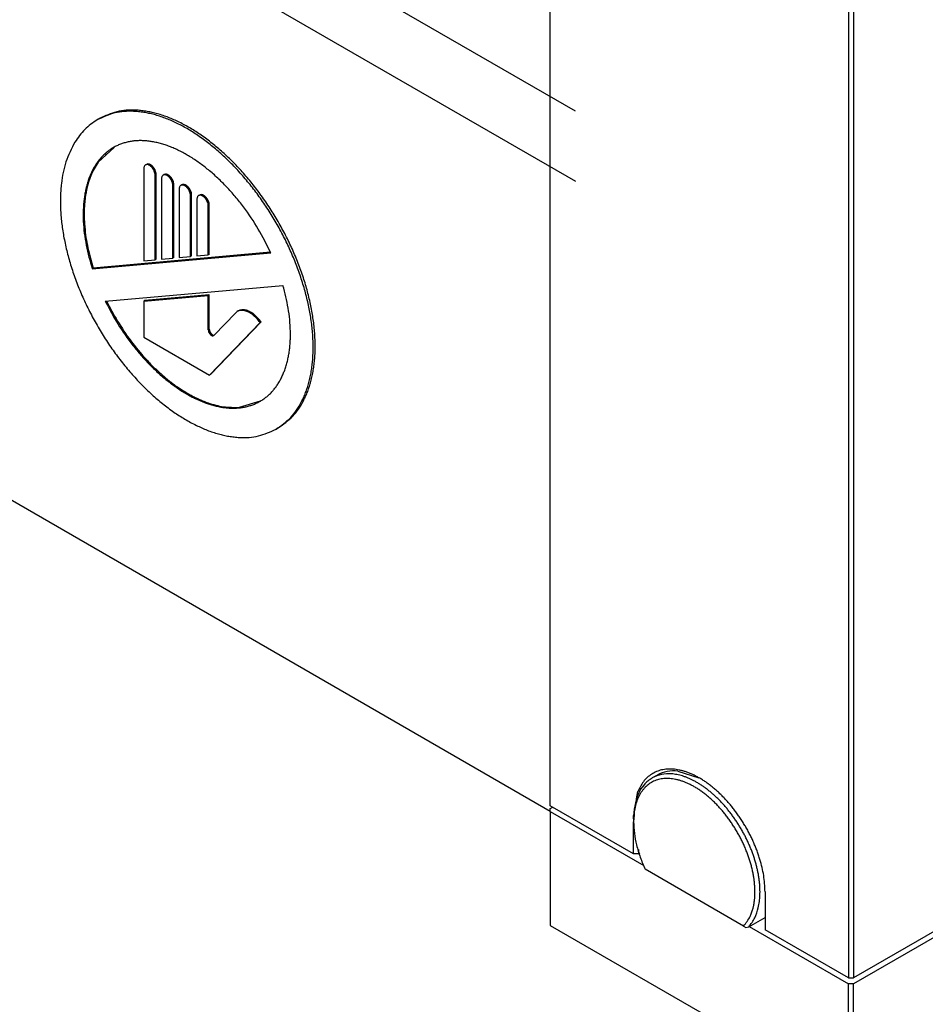
# Model space of a CAD drawing. Units: inches. Extents: x -195 to 195, y -143 to 143.
# Drawn here: x 66 to 73, y 55 to 63 of the extents above; entities that cross this region are included whole.
import ezdxf

# ---------------------------------------------------------------- set-up
doc = ezdxf.new("R2010")
doc.units = ezdxf.units.IN
doc.layers.add('1', color=7, linetype='Continuous')

# ---------------------------------------------------------------- blocks, each defined once
blk = doc.blocks.new('2144043_Eje_Brazo_SV-6000_1__252', base_point=(72.254, 56.2653))
at = {"color": 4, "linetype": 'Continuous'}
for p, q in [((71.0756, 56.8278), (71.1121, 56.8488)), ((73.5834, 56.6719), (73.5836, 56.672)), ((70.9318, 56.5099), (70.9318, 56.4872)), ((71.7861, 55.6764), (71.0203, 56.1186)), ((71.8271, 55.6711), (71.9532, 55.7439)), ((71.7861, 55.6764), (71.8036, 55.6663)), ((71.8036, 55.6663), (71.8271, 55.6711))]:
    blk.add_line(p, q, dxfattribs=at)
for points, knots in [([(71.0756, 56.8278), (71.0533, 56.8115), (71.0085, 56.7789), (70.9634, 56.701), (70.9361, 56.6101), (70.9332, 56.5433), (70.9318, 56.5099)], [0, 0, 0, 0, 0.0821507, 0.1643021, 0.2643233, 0.3643447, 0.3643447, 0.3643447, 0.3643447]), ([(71.7861, 55.6764), (71.8048, 55.7005), (71.8422, 55.7487), (71.8614, 55.817), (71.8696, 55.8645), (71.8726, 55.8914), (71.8743, 55.9183), (71.8748, 55.9463), (71.874, 55.9753), (71.8719, 56.0052), (71.8685, 56.0349), (71.8639, 56.0653), (71.8581, 56.0963), (71.8509, 56.1279), (71.8426, 56.1592), (71.8331, 56.1908), (71.8224, 56.2225), (71.8105, 56.2544), (71.7976, 56.2859), (71.7836, 56.3173), (71.7686, 56.3484), (71.7525, 56.3792), (71.7355, 56.4096), (71.7176, 56.4393), (71.6989, 56.4685), (71.6794, 56.4969), (71.659, 56.5248), (71.638, 56.5517), (71.6165, 56.5776), (71.5944, 56.6024), (71.5715, 56.6266), (71.5483, 56.6494), (71.5248, 56.671), (71.5011, 56.6912), (71.4767, 56.7106), (71.4522, 56.7284), (71.4278, 56.7446), (71.4035, 56.7594), (71.3786, 56.7731), (71.3539, 56.7851), (71.3296, 56.7954), (71.3058, 56.8041), (71.2815, 56.8114), (71.2577, 56.817), (71.2345, 56.821), (71.212, 56.8232), (71.1894, 56.8239), (71.1675, 56.8228), (71.1463, 56.82), (71.1261, 56.8156), (71.1063, 56.8096), (71.0873, 56.8018), (71.0692, 56.7923), (71.0522, 56.7813), (71.0362, 56.7689), (71.0211, 56.7548), (71.0069, 56.7391), (70.994, 56.722), (70.9824, 56.7039), (70.9596, 56.6614), (70.9364, 56.5888), (70.9333, 56.5211), (70.9318, 56.4872)], [0, 0, 0, 0, 0.090754, 0.181509, 0.208535, 0.235534, 0.262524, 0.289523, 0.319458, 0.349392, 0.379332, 0.409273, 0.441654, 0.474034, 0.506413, 0.538793, 0.572843, 0.606893, 0.640943, 0.674994, 0.709778, 0.744563, 0.779347, 0.814132, 0.848648, 0.883164, 0.91768, 0.952196, 0.985465, 1.018733, 1.052002, 1.085271, 1.116431, 1.147591, 1.17875, 1.20991, 1.238323, 1.266735, 1.295147, 1.323558, 1.348938, 1.374316, 1.399694, 1.425071, 1.447649, 1.470227, 1.492798, 1.515365, 1.536031, 1.5567, 1.577353, 1.598001, 1.618239, 1.638482, 1.658732, 1.678978, 1.700453, 1.721933, 1.743423, 1.764908, 1.86644, 1.967973, 1.967973, 1.967973, 1.967973]), ([(71.8271, 55.6711), (71.8439, 55.6935), (71.8775, 55.7383), (71.8967, 55.8001), (71.9057, 55.8431), (71.9094, 55.8672), (71.9119, 55.8914), (71.9135, 55.9165), (71.9141, 55.9424), (71.9135, 55.9692), (71.912, 55.996), (71.9094, 56.0233), (71.9058, 56.0513), (71.9011, 56.0799), (71.8954, 56.1083), (71.8887, 56.1371), (71.8811, 56.1662), (71.8724, 56.1955), (71.8628, 56.2247), (71.8523, 56.2538), (71.8408, 56.283), (71.8284, 56.3122), (71.8152, 56.3411), (71.8012, 56.3696), (71.7864, 56.398), (71.7707, 56.426), (71.7543, 56.4536), (71.7373, 56.4806), (71.7196, 56.5071), (71.7012, 56.533), (71.6822, 56.5583), (71.6627, 56.5829), (71.6427, 56.6067), (71.6223, 56.6296), (71.6012, 56.6519), (71.5799, 56.6731), (71.5583, 56.6933), (71.5366, 56.7125), (71.5142, 56.7309), (71.4918, 56.7481), (71.4694, 56.7641), (71.447, 56.7789), (71.4241, 56.7929), (71.4013, 56.8054), (71.3788, 56.8167), (71.3565, 56.8267), (71.3338, 56.8356), (71.3115, 56.8431), (71.2896, 56.8492), (71.2682, 56.854), (71.2465, 56.8576), (71.2064, 56.8616), (71.1464, 56.8598), (71.0992, 56.8384), (71.0756, 56.8278)], [0, 0, 0, 0, 0.083358, 0.166717, 0.191059, 0.215382, 0.239701, 0.264025, 0.290801, 0.317576, 0.344354, 0.371134, 0.400087, 0.42904, 0.457993, 0.486945, 0.517589, 0.548234, 0.578878, 0.609523, 0.641237, 0.672951, 0.704665, 0.736379, 0.768462, 0.800546, 0.832629, 0.864712, 0.896438, 0.928164, 0.959891, 0.991617, 1.022284, 1.052952, 1.08362, 1.114287, 1.143273, 1.172258, 1.201243, 1.230229, 1.257046, 1.283862, 1.310678, 1.337495, 1.361864, 1.386233, 1.4106, 1.434968, 1.456908, 1.478842, 1.500772, 1.52272, 1.599773, 1.676826, 1.676826, 1.676826, 1.676826]), ([(70.9318, 56.4872), (70.933, 56.4569), (70.9355, 56.3963), (70.9539, 56.304), (70.9809, 56.2106), (71.0072, 56.1492), (71.0203, 56.1186)], [0, 0, 0, 0, 0.0908049, 0.1816099, 0.2816796, 0.3817493, 0.3817493, 0.3817493, 0.3817493])]:
    blk.add_open_spline(points, degree=3, knots=knots, dxfattribs=at)
blk = doc.blocks.new('2600224_1__255', base_point=(67.4673, 60.747))
at = {"color": 4, "linetype": 'Continuous'}
for p, q in [((66.7804, 61.9539), (66.7647, 61.9448)), ((66.8941, 61.7297), (66.7695, 61.6142)), ((67.1252, 61.5642), (67.1252, 60.8483)), ((67.1461, 61.5973), (67.1382, 61.5928)), ((67.2136, 60.8562), (67.2136, 61.5132)), ((67.2214, 60.8608), (67.2214, 61.5177)), ((67.2627, 61.4848), (67.2627, 60.8607)), ((67.2836, 61.518), (67.2757, 61.5134)), ((67.351, 60.8685), (67.351, 61.4338)), ((67.3589, 60.8731), (67.3589, 61.4383)), ((67.4002, 61.4054), (67.4002, 60.8729)), ((67.4211, 61.4386), (67.4132, 61.434)), ((67.4885, 60.8809), (67.4885, 61.3544)), ((67.4964, 60.8854), (67.4964, 61.3589)), ((67.5376, 61.326), (67.5376, 60.8852)), ((67.5585, 61.3592), (67.5507, 61.3547)), ((67.626, 60.8931), (67.626, 61.275)), ((67.6339, 60.8976), (67.6339, 61.2796)), ((66.7242, 60.7863), (68.1117, 60.9102)), ((68.1098, 60.9138), (66.7321, 60.7909)), ((67.1252, 60.8483), (67.2136, 60.8562)), ((67.2214, 60.8608), (67.2136, 60.8562)), ((67.2627, 60.8607), (67.351, 60.8685)), ((67.3589, 60.8731), (67.351, 60.8685)), ((67.4002, 60.8729), (67.4885, 60.8809)), ((67.4964, 60.8854), (67.4885, 60.8809)), ((67.5376, 60.8852), (67.626, 60.8931)), ((67.6339, 60.8976), (67.626, 60.8931)), ((66.7321, 60.7909), (66.7242, 60.7863)), ((66.8256, 60.5336), (68.2065, 60.6568)), ((67.1252, 60.5341), (67.626, 60.5788)), ((67.6339, 60.5834), (67.133, 60.5386)), ((67.6339, 60.5834), (67.626, 60.5788)), ((67.626, 60.311), (67.626, 60.5788)), ((67.6339, 60.3155), (67.6339, 60.5834)), ((66.8354, 60.5344), (66.8975, 60.4179)), ((67.133, 60.5386), (67.1252, 60.5341)), ((67.1252, 60.5341), (67.1252, 60.2544)), ((67.8369, 60.4417), (67.6705, 60.2688)), ((67.8516, 60.4531), (67.8369, 60.4417)), ((67.8595, 60.4576), (67.8516, 60.4531)), ((67.6359, 59.9595), (68.0287, 60.3678)), ((67.6437, 59.9641), (68.0365, 60.3723)), ((68.0365, 60.3723), (68.0287, 60.3678)), ((67.1252, 60.2544), (67.6359, 59.9595)), ((67.6678, 60.2697), (67.6723, 60.2706)), ((67.6437, 59.9641), (67.6359, 59.9595)), ((67.8696, 59.7088), (68.0319, 59.7589)), ((68.1693, 59.5482), (68.1536, 59.5392))]:
    blk.add_line(p, q, dxfattribs=at)
for points, knots in [([(68.1536, 59.5392), (68.1933, 59.5673), (68.2727, 59.6235), (68.3343, 59.7177), (68.3675, 59.7854), (68.3831, 59.8231), (68.3966, 59.8616), (68.4085, 59.9021), (68.4186, 59.9446), (68.427, 59.9889), (68.4333, 60.0335), (68.4379, 60.0798), (68.4407, 60.1277), (68.4415, 60.1772), (68.4405, 60.2267), (68.4377, 60.2774), (68.433, 60.3294), (68.4263, 60.3825), (68.418, 60.4353), (68.4078, 60.489), (68.3958, 60.5434), (68.3819, 60.5985), (68.3664, 60.6532), (68.3492, 60.7082), (68.3302, 60.7635), (68.3095, 60.8189), (68.2874, 60.8738), (68.2637, 60.9285), (68.2384, 60.9829), (68.2115, 61.037), (68.1833, 61.0904), (68.1538, 61.1431), (68.1229, 61.195), (68.0908, 61.2462), (68.0573, 61.2965), (68.0229, 61.3456), (67.9874, 61.3935), (67.9509, 61.4401), (67.9133, 61.4857), (67.8749, 61.5298), (67.8359, 61.5722), (67.7962, 61.6129), (67.7554, 61.6525), (67.7143, 61.6901), (67.6729, 61.7258), (67.6313, 61.7594), (67.5886, 61.7918), (67.546, 61.8218), (67.5035, 61.8496), (67.4611, 61.8753), (67.4179, 61.8993), (67.375, 61.9208), (67.3326, 61.94), (67.2908, 61.9568), (67.2482, 61.9717), (67.2064, 61.9841), (67.1654, 61.9941), (67.1253, 62.0017), (67.0848, 62.007), (67.0096, 62.0122), (66.8972, 62.0059), (66.8089, 61.9652), (66.7647, 61.9449)], [0, 0, 0, 0, 0.144834, 0.289668, 0.330474, 0.37125, 0.412034, 0.452827, 0.49788, 0.542931, 0.587985, 0.63304, 0.682502, 0.731964, 0.781427, 0.83089, 0.884402, 0.937913, 0.991425, 1.044937, 1.101773, 1.158609, 1.215445, 1.272282, 1.331465, 1.390648, 1.449832, 1.509015, 1.56941, 1.629805, 1.690201, 1.750596, 1.810991, 1.871386, 1.931781, 1.992177, 2.05136, 2.110543, 2.169727, 2.22891, 2.285746, 2.342582, 2.399418, 2.456254, 2.509766, 2.563278, 2.61679, 2.670301, 2.719765, 2.769228, 2.81869, 2.868152, 2.913207, 2.958261, 3.003312, 3.048364, 3.089158, 3.129942, 3.170717, 3.211523, 3.356357, 3.501191, 3.501191, 3.501191, 3.501191]), ([(68.1693, 59.5483), (68.209, 59.5764), (68.2884, 59.6326), (68.35, 59.7267), (68.3832, 59.7944), (68.3988, 59.8322), (68.4123, 59.8707), (68.4242, 59.9112), (68.4343, 59.9536), (68.4427, 59.9979), (68.449, 60.0426), (68.4536, 60.0889), (68.4564, 60.1368), (68.4572, 60.1863), (68.4562, 60.2357), (68.4534, 60.2865), (68.4487, 60.3384), (68.442, 60.3915), (68.4337, 60.4444), (68.4235, 60.4981), (68.4115, 60.5525), (68.3976, 60.6076), (68.3821, 60.6623), (68.3649, 60.7173), (68.346, 60.7726), (68.3253, 60.828), (68.3031, 60.8829), (68.2794, 60.9376), (68.2541, 60.992), (68.2272, 61.0461), (68.199, 61.0995), (68.1695, 61.1522), (68.1386, 61.2041), (68.1065, 61.2552), (68.073, 61.3055), (68.0386, 61.3546), (68.0031, 61.4025), (67.9666, 61.4492), (67.929, 61.4948), (67.8906, 61.5388), (67.8516, 61.5812), (67.8119, 61.622), (67.7711, 61.6616), (67.73, 61.6992), (67.6886, 61.7349), (67.647, 61.7685), (67.6043, 61.8008), (67.5617, 61.8309), (67.5192, 61.8587), (67.4769, 61.8843), (67.4336, 61.9083), (67.3907, 61.9299), (67.3483, 61.9491), (67.3065, 61.9659), (67.264, 61.9808), (67.2221, 61.9932), (67.1811, 62.0032), (67.141, 62.0108), (67.1005, 62.0161), (67.0253, 62.0213), (66.913, 62.015), (66.8246, 61.9743), (66.7804, 61.9539)], [0, 0, 0, 0, 0.144834, 0.289668, 0.330474, 0.37125, 0.412033, 0.452827, 0.49788, 0.542931, 0.587984, 0.63304, 0.682501, 0.731964, 0.781426, 0.83089, 0.884401, 0.937913, 0.991425, 1.044937, 1.101773, 1.158608, 1.215445, 1.272281, 1.331464, 1.390647, 1.449831, 1.509014, 1.569409, 1.629804, 1.690199, 1.750595, 1.81099, 1.871385, 1.93178, 1.992175, 2.051359, 2.110542, 2.169725, 2.228908, 2.285745, 2.342581, 2.399416, 2.456252, 2.509764, 2.563276, 2.616788, 2.670299, 2.719763, 2.769225, 2.818687, 2.868149, 2.913204, 2.958258, 3.003309, 3.048362, 3.089155, 3.129939, 3.170715, 3.21152, 3.356355, 3.501189, 3.501189, 3.501189, 3.501189]), ([(66.7647, 61.9449), (66.73, 61.9214), (66.6607, 61.8745), (66.6133, 61.8056), (66.5895, 61.7711)], [0, 0, 0, 0, 0.1243289, 0.2486592, 0.2486592, 0.2486592, 0.2486592]), ([(66.5895, 61.7711), (66.5637, 61.7203), (66.5122, 61.6188), (66.4887, 61.4896), (66.48, 61.4005), (66.4774, 61.3513), (66.4767, 61.302), (66.4779, 61.2513), (66.4811, 61.1992), (66.4862, 61.1458), (66.4932, 61.0927), (66.502, 61.0386), (66.5128, 60.9836), (66.5255, 60.9278), (66.5399, 60.8724), (66.5561, 60.8167), (66.5741, 60.7605), (66.594, 60.7041), (66.6153, 60.6482), (66.6384, 60.5924), (66.6631, 60.5368), (66.6894, 60.4815), (66.7172, 60.4268), (66.7464, 60.3728), (66.7769, 60.3196), (66.8089, 60.267), (66.8422, 60.2153), (66.8766, 60.1648), (66.9122, 60.1155), (66.9487, 60.0674), (66.9865, 60.0203), (67.0252, 59.9749), (67.0645, 59.931), (67.1045, 59.8889), (67.1457, 59.8479), (67.1872, 59.8089), (67.2291, 59.7719), (67.2713, 59.737), (67.3146, 59.7034), (67.3579, 59.6721), (67.401, 59.6432), (67.4441, 59.6164), (67.4881, 59.5914), (67.5317, 59.5688), (67.5749, 59.5487), (67.6174, 59.5311), (67.6608, 59.5154), (67.7034, 59.5022), (67.7452, 59.4916), (67.7861, 59.4835), (67.8274, 59.4777), (67.904, 59.4718), (68.0185, 59.4773), (68.1085, 59.5186), (68.1536, 59.5392)], [0, 0, 0, 0, 0.170013, 0.340026, 0.389341, 0.438629, 0.487909, 0.537196, 0.59079, 0.644382, 0.697981, 0.751581, 0.808791, 0.866, 0.923208, 0.980416, 1.040252, 1.100089, 1.159926, 1.219763, 1.281058, 1.342353, 1.403648, 1.464943, 1.52643, 1.587916, 1.649402, 1.710889, 1.771289, 1.831688, 1.892087, 1.952487, 2.010591, 2.068696, 2.1268, 2.184904, 2.239664, 2.294424, 2.349183, 2.403943, 2.454568, 2.505192, 2.555816, 2.60644, 2.652519, 2.698596, 2.744671, 2.790748, 2.832399, 2.874041, 2.915674, 2.95734, 3.104771, 3.252202, 3.252202, 3.252202, 3.252202]), ([(68.1117, 60.9102), (68.0807, 60.9723), (68.0188, 61.0966), (67.9311, 61.2258), (67.868, 61.3074), (67.836, 61.3466), (67.8028, 61.3849), (67.7691, 61.4217), (67.7348, 61.4569), (67.7001, 61.4905), (67.6644, 61.5231), (67.6284, 61.5537), (67.5923, 61.5825), (67.5562, 61.6094), (67.5191, 61.6351), (67.4821, 61.6586), (67.4454, 61.68), (67.4089, 61.6994), (67.3717, 61.7172), (67.335, 61.7328), (67.2987, 61.7462), (67.2632, 61.7575), (67.2271, 61.7668), (67.1918, 61.7739), (67.1573, 61.7788), (67.1237, 61.7815), (67.0901, 61.782), (67.0573, 61.7803), (67.0256, 61.7763), (66.995, 61.7703), (66.965, 61.762), (66.9361, 61.7515), (66.9083, 61.7388), (66.8818, 61.7241), (66.8566, 61.7073), (66.8325, 61.6884), (66.8097, 61.6674), (66.7883, 61.6444), (66.7687, 61.6199), (66.7503, 61.5933), (66.7333, 61.5648), (66.7179, 61.5343), (66.7043, 61.503), (66.6922, 61.4697), (66.6816, 61.4347), (66.6727, 61.3979), (66.6656, 61.3607), (66.6601, 61.3219), (66.6562, 61.2816), (66.654, 61.2398), (66.6536, 61.198), (66.6561, 61.1073), (66.6727, 60.9679), (66.707, 60.8468), (66.7241, 60.7863)], [0, 0, 0, 0, 0.208106, 0.416212, 0.466885, 0.517555, 0.568225, 0.618896, 0.66721, 0.715524, 0.763837, 0.812151, 0.857232, 0.902312, 0.947393, 0.992473, 1.03373, 1.074986, 1.116242, 1.157497, 1.194751, 1.232004, 1.269256, 1.306506, 1.340143, 1.37378, 1.40741, 1.441038, 1.472131, 1.503226, 1.534308, 1.565387, 1.595634, 1.625885, 1.656138, 1.686387, 1.717744, 1.749105, 1.780479, 1.811852, 1.845961, 1.880073, 1.91419, 1.948307, 1.986136, 2.023966, 2.061798, 2.09963, 2.14147, 2.183311, 2.225149, 2.266989, 2.4555, 2.644012, 2.644012, 2.644012, 2.644012]), ([(66.7695, 61.6141), (66.749, 61.5798), (66.7081, 61.511), (66.6841, 61.4221), (66.6727, 61.3605), (66.668, 61.3267), (66.6646, 61.2927), (66.6625, 61.2576), (66.6615, 61.2215), (66.6618, 61.1844), (66.6633, 61.1473), (66.6691, 61.0684), (66.6868, 60.948), (66.7169, 60.8432), (66.732, 60.7909)], [0, 0, 0, 0, 0.1195758, 0.2391518, 0.2733275, 0.3074874, 0.3416441, 0.3758056, 0.4128895, 0.4499722, 0.487057, 0.5241433, 0.6874848, 0.8508263, 0.8508263, 0.8508263, 0.8508263]), ([(67.1382, 61.5928), (67.1362, 61.5914), (67.1321, 61.5884), (67.128, 61.5814), (67.1256, 61.5732), (67.1253, 61.5672), (67.1252, 61.5642)], [0, 0, 0, 0, 0.00741114, 0.01482234, 0.02384871, 0.03287507, 0.03287507, 0.03287507, 0.03287507]), ([(67.2136, 61.5131), (67.2131, 61.5188), (67.2122, 61.53), (67.2079, 61.5421), (67.2043, 61.55), (67.2022, 61.554), (67.1999, 61.558), (67.1975, 61.5619), (67.1949, 61.5656), (67.1922, 61.5692), (67.1894, 61.5727), (67.1864, 61.576), (67.1834, 61.579), (67.1804, 61.5818), (67.1772, 61.5845), (67.1739, 61.5869), (67.1707, 61.589), (67.1676, 61.5908), (67.1643, 61.5924), (67.1584, 61.5947), (67.1493, 61.5969), (67.1419, 61.5942), (67.1382, 61.5928)], [0, 0, 0, 0, 0.0168193, 0.0336387, 0.0382256, 0.0428105, 0.0473943, 0.0519788, 0.0564774, 0.0609757, 0.0654749, 0.0699742, 0.074144, 0.0783134, 0.082481, 0.0866496, 0.0903102, 0.093968, 0.0976294, 0.1013004, 0.1128942, 0.124487, 0.124487, 0.124487, 0.124487]), ([(67.2214, 61.5177), (67.221, 61.5233), (67.2201, 61.5345), (67.2157, 61.5466), (67.2121, 61.5545), (67.21, 61.5586), (67.2078, 61.5626), (67.2054, 61.5664), (67.2028, 61.5702), (67.2001, 61.5738), (67.1972, 61.5772), (67.1943, 61.5805), (67.1913, 61.5835), (67.1882, 61.5864), (67.185, 61.589), (67.1818, 61.5914), (67.1786, 61.5935), (67.1754, 61.5953), (67.1721, 61.5969), (67.1663, 61.5992), (67.1572, 61.6014), (67.1497, 61.5987), (67.146, 61.5974)], [0, 0, 0, 0, 0.0168193, 0.0336386, 0.0382255, 0.0428103, 0.0473942, 0.0519787, 0.0564772, 0.0609755, 0.0654747, 0.0699741, 0.0741439, 0.0783133, 0.0824809, 0.0866494, 0.0903101, 0.0939678, 0.0976293, 0.1013003, 0.1128941, 0.1244868, 0.1244868, 0.1244868, 0.1244868]), ([(67.2757, 61.5135), (67.2737, 61.512), (67.2696, 61.5091), (67.2655, 61.502), (67.2631, 61.4938), (67.2628, 61.4878), (67.2627, 61.4848)], [0, 0, 0, 0, 0.00741143, 0.01482293, 0.02384969, 0.03287645, 0.03287645, 0.03287645, 0.03287645]), ([(67.3511, 61.4338), (67.3506, 61.4394), (67.3497, 61.4506), (67.3454, 61.4627), (67.3418, 61.4706), (67.3397, 61.4747), (67.3374, 61.4786), (67.335, 61.4825), (67.3324, 61.4862), (67.3297, 61.4898), (67.3269, 61.4933), (67.3239, 61.4966), (67.3209, 61.4996), (67.3179, 61.5025), (67.3146, 61.5051), (67.3114, 61.5075), (67.3082, 61.5096), (67.305, 61.5114), (67.3017, 61.513), (67.2959, 61.5153), (67.2868, 61.5175), (67.2794, 61.5148), (67.2757, 61.5135)], [0, 0, 0, 0, 0.016819, 0.0336381, 0.0382249, 0.0428097, 0.0473935, 0.0519779, 0.0564764, 0.0609747, 0.0654738, 0.0699731, 0.0741428, 0.0783122, 0.0824798, 0.0866483, 0.0903089, 0.0939667, 0.0976281, 0.1012991, 0.1128929, 0.1244856, 0.1244856, 0.1244856, 0.1244856]), ([(67.3589, 61.4383), (67.3585, 61.4439), (67.3576, 61.4551), (67.3532, 61.4672), (67.3496, 61.4751), (67.3475, 61.4792), (67.3453, 61.4832), (67.3429, 61.487), (67.3403, 61.4908), (67.3376, 61.4944), (67.3347, 61.4979), (67.3318, 61.5011), (67.3288, 61.5042), (67.3257, 61.507), (67.3225, 61.5096), (67.3193, 61.512), (67.3161, 61.5141), (67.3129, 61.5159), (67.3096, 61.5176), (67.3037, 61.5198), (67.2947, 61.522), (67.2872, 61.5193), (67.2835, 61.518)], [0, 0, 0, 0, 0.0168193, 0.0336387, 0.0382256, 0.0428105, 0.0473944, 0.0519789, 0.0564774, 0.0609757, 0.065475, 0.0699743, 0.0741441, 0.0783135, 0.0824812, 0.0866497, 0.0903103, 0.0939681, 0.0976296, 0.1013005, 0.1128944, 0.1244872, 0.1244872, 0.1244872, 0.1244872]), ([(67.4132, 61.4341), (67.4112, 61.4326), (67.4071, 61.4297), (67.403, 61.4227), (67.4006, 61.4145), (67.4003, 61.4084), (67.4002, 61.4054)], [0, 0, 0, 0, 0.00741137, 0.0148228, 0.02384947, 0.03287615, 0.03287615, 0.03287615, 0.03287615]), ([(67.4886, 61.3544), (67.4881, 61.36), (67.4872, 61.3712), (67.4829, 61.3833), (67.4793, 61.3912), (67.4772, 61.3953), (67.4749, 61.3993), (67.4725, 61.4031), (67.4699, 61.4069), (67.4672, 61.4105), (67.4644, 61.4139), (67.4614, 61.4172), (67.4584, 61.4202), (67.4554, 61.4231), (67.4521, 61.4257), (67.4489, 61.4281), (67.4457, 61.4302), (67.4425, 61.432), (67.4392, 61.4336), (67.4334, 61.4359), (67.4243, 61.4381), (67.4169, 61.4354), (67.4132, 61.4341)], [0, 0, 0, 0, 0.0168191, 0.0336382, 0.0382251, 0.0428099, 0.0473937, 0.0519781, 0.0564766, 0.0609749, 0.065474, 0.0699733, 0.0741431, 0.0783125, 0.0824801, 0.0866486, 0.0903092, 0.0939669, 0.0976284, 0.1012993, 0.1128931, 0.1244859, 0.1244859, 0.1244859, 0.1244859]), ([(67.4964, 61.3589), (67.496, 61.3645), (67.4951, 61.3757), (67.4907, 61.3879), (67.4871, 61.3957), (67.485, 61.3998), (67.4828, 61.4038), (67.4803, 61.4077), (67.4778, 61.4114), (67.4751, 61.415), (67.4722, 61.4185), (67.4693, 61.4217), (67.4663, 61.4248), (67.4632, 61.4276), (67.46, 61.4303), (67.4568, 61.4326), (67.4536, 61.4347), (67.4504, 61.4366), (67.4471, 61.4382), (67.4412, 61.4405), (67.4321, 61.4427), (67.4247, 61.44), (67.421, 61.4386)], [0, 0, 0, 0, 0.016819, 0.0336381, 0.038225, 0.0428098, 0.0473936, 0.051978, 0.0564765, 0.0609747, 0.0654739, 0.0699732, 0.0741429, 0.0783123, 0.0824799, 0.0866484, 0.090309, 0.0939668, 0.0976283, 0.1012992, 0.112893, 0.1244858, 0.1244858, 0.1244858, 0.1244858]), ([(67.5507, 61.3547), (67.5486, 61.3532), (67.5446, 61.3503), (67.5405, 61.3433), (67.5381, 61.3351), (67.5378, 61.329), (67.5377, 61.326)], [0, 0, 0, 0, 0.0074113, 0.01482267, 0.02384926, 0.03287584, 0.03287584, 0.03287584, 0.03287584]), ([(67.6261, 61.275), (67.6256, 61.2806), (67.6247, 61.2918), (67.6204, 61.3039), (67.6168, 61.3118), (67.6147, 61.3159), (67.6124, 61.3199), (67.61, 61.3237), (67.6074, 61.3275), (67.6047, 61.3311), (67.6019, 61.3346), (67.5989, 61.3378), (67.5959, 61.3409), (67.5928, 61.3437), (67.5896, 61.3463), (67.5864, 61.3487), (67.5832, 61.3508), (67.58, 61.3526), (67.5767, 61.3543), (67.5709, 61.3565), (67.5618, 61.3587), (67.5544, 61.356), (67.5507, 61.3547)], [0, 0, 0, 0, 0.0168192, 0.0336383, 0.0382252, 0.04281, 0.0473939, 0.0519783, 0.0564768, 0.0609751, 0.0654743, 0.0699736, 0.0741433, 0.0783127, 0.0824803, 0.0866488, 0.0903095, 0.0939672, 0.0976287, 0.1012996, 0.1128934, 0.1244862, 0.1244862, 0.1244862, 0.1244862]), ([(67.6339, 61.2795), (67.6335, 61.2851), (67.6326, 61.2964), (67.6282, 61.3085), (67.6246, 61.3163), (67.6225, 61.3204), (67.6203, 61.3244), (67.6178, 61.3283), (67.6153, 61.332), (67.6126, 61.3356), (67.6097, 61.3391), (67.6068, 61.3424), (67.6038, 61.3454), (67.6007, 61.3482), (67.5975, 61.3509), (67.5943, 61.3533), (67.5911, 61.3554), (67.5879, 61.3572), (67.5846, 61.3588), (67.5787, 61.3611), (67.5696, 61.3633), (67.5622, 61.3606), (67.5585, 61.3592)], [0, 0, 0, 0, 0.0168191, 0.0336382, 0.0382251, 0.0428099, 0.0473937, 0.0519782, 0.0564767, 0.0609749, 0.0654741, 0.0699734, 0.0741432, 0.0783126, 0.0824802, 0.0866487, 0.0903093, 0.0939671, 0.0976285, 0.1012995, 0.1128933, 0.1244861, 0.1244861, 0.1244861, 0.1244861]), ([(66.8257, 60.5336), (66.8571, 60.4738), (66.9199, 60.3543), (67.0074, 60.2304), (67.07, 60.1522), (67.1017, 60.1148), (67.1344, 60.0782), (67.1676, 60.0432), (67.2012, 60.0097), (67.2352, 59.9777), (67.2702, 59.9468), (67.3054, 59.9177), (67.3406, 59.8904), (67.3759, 59.8648), (67.4121, 59.8406), (67.4481, 59.8183), (67.4838, 59.798), (67.5193, 59.7797), (67.5554, 59.7629), (67.5912, 59.7482), (67.6263, 59.7355), (67.6609, 59.725), (67.6959, 59.7162), (67.7303, 59.7096), (67.7638, 59.705), (67.7964, 59.7026), (67.8291, 59.7021), (67.861, 59.7038), (67.8918, 59.7076), (67.9216, 59.7134), (67.9508, 59.7213), (67.9791, 59.7313), (68.0063, 59.7434), (68.0322, 59.7575), (68.057, 59.7734), (68.0807, 59.7914), (68.1032, 59.8114), (68.1243, 59.8333), (68.1438, 59.8566), (68.1621, 59.8819), (68.1792, 59.9091), (68.1947, 59.9381), (68.2085, 59.968), (68.2209, 59.9998), (68.2319, 60.0332), (68.2414, 60.0683), (68.2491, 60.1039), (68.2553, 60.141), (68.26, 60.1796), (68.2631, 60.2196), (68.2645, 60.2597), (68.2642, 60.3469), (68.2515, 60.4811), (68.2215, 60.5982), (68.2065, 60.6568)], [0, 0, 0, 0, 0.202367, 0.404733, 0.453769, 0.502802, 0.551835, 0.60087, 0.647548, 0.694225, 0.740903, 0.78758, 0.831121, 0.87466, 0.9182, 0.96174, 1.001627, 1.041513, 1.0814, 1.121285, 1.157384, 1.193482, 1.229579, 1.265674, 1.298363, 1.331052, 1.363735, 1.396415, 1.426693, 1.456971, 1.487239, 1.517503, 1.546931, 1.576361, 1.605792, 1.63522, 1.665604, 1.695991, 1.726389, 1.756785, 1.789673, 1.822563, 1.855459, 1.888355, 1.924702, 1.96105, 1.997399, 2.03375, 2.073893, 2.114038, 2.15418, 2.194323, 2.375475, 2.556627, 2.556627, 2.556627, 2.556627]), ([(68.0366, 60.3724), (68.0278, 60.3837), (68.0103, 60.4064), (67.9865, 60.4278), (67.9698, 60.4398), (67.9619, 60.445), (67.9538, 60.4498), (67.9457, 60.454), (67.9377, 60.4576), (67.9299, 60.4606), (67.922, 60.4631), (67.9075, 60.4665), (67.8855, 60.4685), (67.8681, 60.4613), (67.8594, 60.4577)], [0, 0, 0, 0, 0.0429206, 0.0858413, 0.0952915, 0.104741, 0.1141898, 0.1236397, 0.1319866, 0.1403295, 0.148673, 0.1570293, 0.1849145, 0.212799, 0.212799, 0.212799, 0.212799]), ([(66.8975, 60.4179), (66.9296, 60.3655), (66.9938, 60.2608), (67.0795, 60.153), (67.14, 60.0853), (67.1701, 60.0532), (67.2012, 60.022), (67.2325, 59.9921), (67.264, 59.9636), (67.2958, 59.9365), (67.3283, 59.9103), (67.3609, 59.8857), (67.3935, 59.8627), (67.426, 59.8412), (67.4592, 59.8209), (67.4923, 59.8023), (67.525, 59.7853), (67.5574, 59.7701), (67.5904, 59.7561), (67.6517, 59.7333), (67.7444, 59.7075), (67.8279, 59.7083), (67.8696, 59.7088)], [0, 0, 0, 0, 0.184094, 0.368189, 0.412225, 0.456259, 0.500294, 0.544329, 0.586087, 0.627844, 0.669602, 0.711361, 0.750309, 0.789257, 0.828201, 0.867146, 0.902956, 0.93876, 0.974569, 1.010395, 1.135113, 1.25983, 1.25983, 1.25983, 1.25983]), ([(68.0287, 60.3678), (68.02, 60.3792), (68.0025, 60.4019), (67.9787, 60.4232), (67.962, 60.4353), (67.954, 60.4405), (67.9459, 60.4453), (67.9378, 60.4494), (67.9299, 60.453), (67.9221, 60.456), (67.9141, 60.4585), (67.8997, 60.4619), (67.8777, 60.464), (67.8603, 60.4568), (67.8516, 60.4532)], [0, 0, 0, 0, 0.0429205, 0.085841, 0.0952913, 0.1047407, 0.1141895, 0.1236394, 0.1319862, 0.1403291, 0.1486725, 0.1570288, 0.1849139, 0.2127984, 0.2127984, 0.2127984, 0.2127984]), ([(67.6339, 60.3155), (67.6342, 60.312), (67.6348, 60.3051), (67.6378, 60.2976), (67.6402, 60.2928), (67.6416, 60.2904), (67.6432, 60.288), (67.6448, 60.2857), (67.6464, 60.2835), (67.6482, 60.2815), (67.6501, 60.2795), (67.6536, 60.2762), (67.6591, 60.2719), (67.6649, 60.2705), (67.6678, 60.2697)], [0, 0, 0, 0, 0.0104566, 0.02091324, 0.02374353, 0.02657224, 0.02939889, 0.03222623, 0.03493606, 0.03764475, 0.04035668, 0.04307227, 0.0519862, 0.06089989, 0.06089989, 0.06089989, 0.06089989]), ([(67.6261, 60.311), (67.6264, 60.3076), (67.6269, 60.3009), (67.6297, 60.2937), (67.632, 60.2891), (67.6333, 60.2867), (67.6347, 60.2844), (67.6362, 60.2821), (67.6378, 60.28), (67.6395, 60.2779), (67.6412, 60.276), (67.643, 60.2742), (67.6449, 60.2725), (67.6467, 60.271), (67.6487, 60.2696), (67.6506, 60.2684), (67.6525, 60.2674), (67.6544, 60.2666), (67.6563, 60.2659), (67.6598, 60.265), (67.6652, 60.2648), (67.6688, 60.2674), (67.6706, 60.2688)], [0, 0, 0, 0, 0.01005251, 0.02010505, 0.02283402, 0.02556162, 0.02828872, 0.03101622, 0.03365491, 0.03629342, 0.03893195, 0.04157057, 0.04396185, 0.04635283, 0.04874449, 0.05113684, 0.05318638, 0.05523391, 0.05728021, 0.0593329, 0.06590044, 0.07246729, 0.07246729, 0.07246729, 0.07246729])]:
    blk.add_open_spline(points, degree=3, knots=knots, dxfattribs=at)
blk = doc.blocks.new('2144044_Brazo_Campana_60__265', base_point=(71.9311, 65.6977))
at = {"color": 4, "linetype": 'Continuous'}
for p, q in [((70.2836, 56.6119), (70.2836, 75.3075)), ((72.6013, 73.9693), (72.6013, 55.2738)), ((72.6406, 73.9763), (72.6406, 55.2738)), ((71.2742, 56.8814), (71.4381, 56.8274)), ((70.9551, 56.6661), (70.9649, 56.7222)), ((70.9318, 56.2377), (70.2836, 56.6119)), ((70.9318, 56.5325), (70.9346, 56.5489)), ((70.9318, 56.5099), (70.9318, 56.5325)), ((70.9318, 56.2377), (70.9318, 56.4872)), ((70.9711, 56.2377), (70.9711, 56.2719)), ((70.9711, 56.2377), (70.9318, 56.2377)), ((70.9803, 56.243), (70.9711, 56.2377)), ((71.9532, 55.9429), (71.9532, 55.648)), ((73.5834, 55.8181), (72.6406, 55.2738)), ((72.6013, 55.2738), (71.9532, 55.648)), ((72.6013, 55.2738), (72.6406, 55.2738))]:
    blk.add_line(p, q, dxfattribs=at)
for points, knots in [([(71.9532, 55.9429), (71.9509, 55.9853), (71.9464, 56.0703), (71.9229, 56.1645), (71.9031, 56.2271), (71.8915, 56.26), (71.8789, 56.2924), (71.8653, 56.3248), (71.8506, 56.357), (71.8348, 56.3891), (71.8181, 56.4207), (71.8005, 56.4518), (71.7821, 56.4823), (71.7628, 56.5123), (71.7427, 56.5418), (71.7218, 56.5703), (71.7004, 56.598), (71.6783, 56.6248), (71.6555, 56.651), (71.6322, 56.6759), (71.6086, 56.6997), (71.5847, 56.7222), (71.56, 56.744), (71.5352, 56.7643), (71.5103, 56.7833), (71.4854, 56.8008), (71.4598, 56.8173), (71.4344, 56.8322), (71.4093, 56.8456), (71.3844, 56.8574), (71.359, 56.8679), (71.3339, 56.8768), (71.3094, 56.8841), (71.2855, 56.8897), (71.2612, 56.8939), (71.2375, 56.8964), (71.2145, 56.8972), (71.1924, 56.8965), (71.1703, 56.8941), (71.1489, 56.89), (71.1284, 56.8843), (71.1088, 56.877), (71.0899, 56.8682), (71.0527, 56.8466), (71.0031, 56.8013), (70.9776, 56.7486), (70.9649, 56.7222)], [0, 0, 0, 0, 0.127395, 0.254791, 0.289625, 0.324451, 0.359275, 0.394102, 0.429813, 0.465523, 0.501235, 0.536948, 0.572618, 0.608288, 0.643958, 0.679628, 0.714334, 0.749041, 0.783748, 0.818454, 0.851356, 0.884257, 0.917159, 0.95006, 0.980478, 1.010896, 1.041314, 1.071731, 1.099251, 1.126771, 1.15429, 1.181809, 1.206407, 1.231005, 1.255599, 1.280191, 1.302372, 1.324553, 1.346728, 1.368899, 1.389775, 1.410653, 1.431508, 1.452359, 1.539656, 1.626952, 1.626952, 1.626952, 1.626952]), ([(71.2742, 56.8814), (71.2464, 56.8825), (71.1909, 56.8849), (71.1402, 56.8619), (71.1149, 56.8504)], [0, 0, 0, 0, 0.0821583, 0.1643133, 0.1643133, 0.1643133, 0.1643133])]:
    blk.add_open_spline(points, degree=3, knots=knots, dxfattribs=at)
blk = doc.blocks.new('2144063_Cierre_Brazo_Giratorio_SV-6000__266', base_point=(71.9335, 55.4666))
at = {"color": 4, "linetype": 'Continuous'}
for p, q in [((70.2836, 56.5892), (70.3033, 56.6006)), ((70.2836, 56.5666), (70.2836, 56.5892)), ((70.2836, 56.5666), (71.0114, 56.1464)), ((70.2836, 56.5666), (70.2836, 55.682)), ((73.5638, 55.8068), (73.5834, 55.7954)), ((73.5834, 55.7727), (72.6406, 55.2284)), ((73.5834, 55.7727), (73.5834, 55.7954)), ((73.5834, 54.8882), (73.5834, 55.7727)), ((70.2836, 55.682), (72.6013, 54.3439)), ((71.8308, 55.6733), (72.6013, 55.2284)), ((72.6013, 54.3439), (72.6013, 55.2284)), ((72.6406, 55.2284), (72.6013, 55.2284)), ((72.6406, 54.3439), (72.6406, 55.2284)), ((73.5834, 54.8882), (72.6406, 54.3439)), ((72.6013, 54.3439), (72.621, 54.3325)), ((72.6406, 54.3439), (72.621, 54.3325))]:
    blk.add_line(p, q, dxfattribs=at)
blk = doc.blocks.new('2144062_C_Brazo_Campana_SV-6000_1__269', base_point=(71.9311, 65.2271))
for name, p in [('2144044_Brazo_Campana_60__265', (71.9311, 65.6977)), ('2144063_Cierre_Brazo_Giratorio_SV-6000__266', (71.9335, 55.4666))]:
    blk.add_blockref(name, p)
blk = doc.blocks.new('2144021_Mesa_SV-6000_1640_S-Pernos_2__334', base_point=(99.0982, 56.0339))
at = {"color": 4, "linetype": 'Continuous'}
blk.add_line((70.2836, 56.5672), (51.8697, 67.1985), dxfattribs=at)
blk = doc.blocks.new('2144020_C_Mesa_SV-6000_Ref-U__335', base_point=(99.0982, 56.0339))
blk.add_blockref('2144021_Mesa_SV-6000_1640_S-Pernos_2__334', (99.0982, 56.0339))
blk = doc.blocks.new('2144025_Chasis_SV-6000__341', base_point=(99.0982, 41.8668))
blk.add_blockref('2144020_C_Mesa_SV-6000_Ref-U__335', (99.0982, 56.0339))
blk = doc.blocks.new('2953316_Ficha_Envasadora_SV-6000__347', base_point=(99.0982, 48.8851))
for name, p in [('2144025_Chasis_SV-6000__341', (99.0982, 41.8668)), ('2144062_C_Brazo_Campana_SV-6000_1__269', (71.9311, 65.2271)), ('2600224_1__255', (67.4673, 60.747)), ('2144043_Eje_Brazo_SV-6000_1__252', (72.254, 56.2653))]:
    blk.add_blockref(name, p)
blk = doc.blocks.new('gen1__348', base_point=(99.0982, 48.8851))
at = {"layer": '1', "color": 4, "linetype": 'Continuous'}
for p, q in [((70.48, 62.0099), (52.0363, 72.6584)), ((51.8006, 72.2501), (70.48, 61.4655))]:
    blk.add_line(p, q, dxfattribs=at)
blk.add_blockref('2953316_Ficha_Envasadora_SV-6000__347', (99.0982, 48.8851))
blk = doc.blocks.new('TOP__350', base_point=(0, 0))
blk.add_blockref('gen1__348', (99.0982, 48.8851))

msp = doc.modelspace()

# ---------------------------------------------------------------- block references
msp.add_blockref('TOP__350', (0, 0))

doc.saveas('drawing.dxf')
